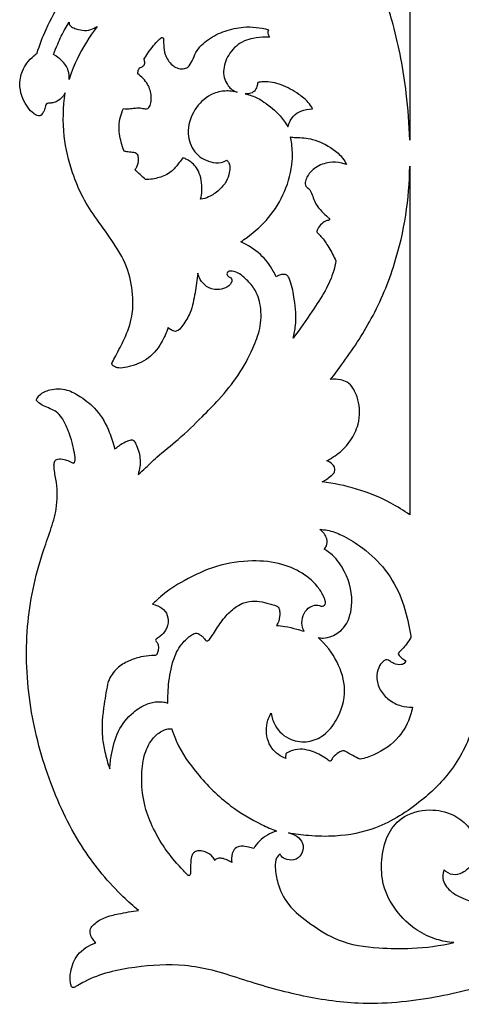
# Model space of a CAD drawing. Units: millimetres. Extents: x -2277 to 5143, y -3282 to 4137.
# Drawn here: x 143 to 292, y 2590 to 2922 of the extents above; entities that cross this region are included whole.
import ezdxf

# ---------------------------------------------------------------- set-up
doc = ezdxf.new("R2010")
doc.units = ezdxf.units.MM
doc.header["$MEASUREMENT"] = 0

msp = doc.modelspace()

# ---------------------------------------------------------------- linework, layer by layer
for p, q in [((274.38, 3002.53), (274.38, 2881.83)), ((274.38, 2873.03), (274.38, 2755.31))]:
    msp.add_line(p, q)
for points, knots in [([(274.38, 2881.83), (274.22, 2887.11), (273.2, 2900.25), (269.8, 2918.92), (264.03, 2935.47), (259.09, 2947.66), (255.46, 2957.67), (252.08, 2967.07), (250.23, 2976.13), (250.24, 2984.81), (251.54, 2991.99), (253.85, 2997.43), (256.14, 3000.8), (258.37, 3002.59), (260.35, 3003.46), (262.03, 3003.77), (263.36, 3003.8), (264.2, 3003.79), (264.67, 3003.71), (264.91, 3003.66)], [0, 0, 0, 0, 15.840894, 39.508009, 56.668439, 68.326223, 78.965877, 88.611758, 98.262579, 106.531149, 114.520549, 119.973054, 124.151307, 126.626073, 128.419353, 130.603504, 131.689377, 132.392721, 133.126128, 133.126128, 133.126128, 133.126128]), ([(148.65, 2911.11), (149.51, 2913.83), (151.92, 2920.19), (155.16, 2926.19), (157.29, 2929.49)], [1604.298917, 1604.298917, 1604.298917, 1604.298917, 1612.876448, 1624.658298, 1624.658298, 1624.658298, 1624.658298]), ([(154.22, 2910.64), (154.65, 2911.85), (155.82, 2914.82), (157.57, 2918.48), (159.03, 2920.86), (159.5, 2921.58)], [0, 0, 0, 0, 3.825867, 9.579084, 12.163562, 12.163562, 12.163562, 12.163562]), ([(159.5, 2921.58), (159.45, 2921.41), (159.39, 2920.93), (160.06, 2920.02), (161.69, 2919.38), (164, 2918.69), (166.71, 2918.9), (168.33, 2919.73), (168.97, 2920.19)], [0, 0, 0, 0, 0.51704, 1.389839, 3.121459, 5.673943, 8.608321, 11.003118, 11.003118, 11.003118, 11.003118]), ([(168.97, 2920.19), (166.36, 2916.72), (163.01, 2911.28), (160.45, 2905.46), (159.46, 2902.22)], [-19.044046, -19.044046, -19.044046, -19.044046, -6.010819, 0, 0, 0, 0]), ([(190.07, 2916), (190.52, 2916.4), (191.29, 2916.58), (191.36, 2915.7), (191.35, 2914.5), (191.46, 2913.28), (191.7, 2910.3), (193.54, 2907.47), (195.91, 2906.02), (197.81, 2905.67), (199.92, 2906.42), (201.12, 2908.72), (202.47, 2912.37), (206.37, 2916.11), (212, 2918.83), (218.94, 2920.38), (223.98, 2919.82), (226.71, 2919.06)], [0, 0, 0, 0, 0.595107, 2.137424, 3.309347, 4.485119, 7.762518, 12.07052, 13.940331, 16.013557, 17.666528, 20.253939, 23.357815, 29.450738, 35.705761, 42.035743, 50.532699, 50.532699, 50.532699, 50.532699]), ([(226.71, 2919.06), (226.6, 2918.85), (226.41, 2918.31), (226.64, 2917.43), (226.88, 2916.84), (227.06, 2916.56)], [-2.638998, -2.638998, -2.638998, -2.638998, -1.902773, -1.011177, 0, 0, 0, 0]), ([(184.7, 2909), (185.12, 2909.73), (186.19, 2911.31), (187.79, 2913.64), (189.25, 2915.13), (189.96, 2915.88), (190.07, 2916)], [0, 0, 0, 0, 2.524096, 5.74838, 8.363944, 8.806252, 8.806252, 8.806252, 8.806252]), ([(227.06, 2916.56), (226.62, 2916.57), (224.79, 2916.57), (221.92, 2916.3), (217.47, 2915.14), (213.41, 2911.54), (211.47, 2906.79), (211.62, 2902.96), (212.87, 2900.3), (214.38, 2898.63), (216.13, 2897.94)], [0, 0, 0, 0, 1.300898, 5.489721, 8.621514, 14.988116, 20.840075, 23.559605, 26.143922, 29.396498, 29.396498, 29.396498, 29.396498]), ([(158.16, 2897.73), (157.92, 2897.29), (157.19, 2896.19), (155.75, 2894.95), (154.11, 2894.37), (153, 2894.26), (152.27, 2894.25), (151.7, 2893.99), (151.47, 2893), (151.16, 2891.87), (150.55, 2890.8), (150.04, 2890.18), (149.43, 2889.93), (148.54, 2890.06), (147.1, 2891.01), (145.32, 2892.92), (143.69, 2896.01), (142.74, 2899.3), (142.91, 2902.62), (143.75, 2905.35), (145.18, 2907.97), (147.08, 2909.78), (148.31, 2910.81), (148.65, 2911.11)], [1566.013211, 1566.013211, 1566.013211, 1566.013211, 1567.531973, 1569.958171, 1571.539118, 1572.683614, 1573.297045, 1573.7344, 1574.427365, 1576.12872, 1577.331831, 1578.101755, 1578.454771, 1579.272784, 1580.656688, 1583.576735, 1586.999195, 1591.063959, 1594.014525, 1596.496831, 1599.615801, 1602.9474, 1604.298917, 1604.298917, 1604.298917, 1604.298917]), ([(159.46, 2902.22), (159.56, 2903.23), (159.39, 2905.64), (157.3, 2908.64), (155.26, 2910.12), (154.22, 2910.64)], [0, 0, 0, 0, 3.025086, 7.003209, 10.496838, 10.496838, 10.496838, 10.496838]), ([(183.24, 2906.14), (183.45, 2906.22), (183.99, 2906.48), (184.75, 2906.94), (185.15, 2907.96), (184.92, 2908.66), (184.7, 2909)], [0, 0, 0, 0, 0.693986, 1.789809, 2.557797, 3.792307, 3.792307, 3.792307, 3.792307]), ([(177.79, 2892.46), (178.15, 2892.4), (179.09, 2892.29), (180.59, 2892.47), (182.11, 2892.68), (183.38, 2892.73), (184.3, 2892.56), (184.99, 2892.35), (185.72, 2892.27), (186.63, 2892.96), (187.15, 2894.54), (187.34, 2897.25), (186.12, 2900.97), (183.97, 2903.24), (182.62, 2904.18)], [0, 0, 0, 0, 1.084575, 2.838718, 4.502486, 5.689086, 6.642143, 7.268671, 7.881055, 8.755634, 10.422316, 12.713475, 16.839129, 21.754026, 21.754026, 21.754026, 21.754026]), ([(182.62, 2904.18), (182.63, 2904.45), (182.71, 2905.14), (183, 2905.79), (183.24, 2906.14)], [0, 0, 0, 0, 0.811133, 2.078855, 2.078855, 2.078855, 2.078855]), ([(223.1, 2901.28), (223.05, 2900.82), (222.79, 2899.79), (222.11, 2898.18), (220.47, 2897.41), (219.36, 2897.35), (218.87, 2897.41)], [0, 0, 0, 0, 1.413636, 3.185651, 4.991501, 6.480712, 6.480712, 6.480712, 6.480712]), ([(241.6, 2892.3), (241.21, 2893.1), (239.97, 2895.07), (236.28, 2897.79), (231.38, 2900.73), (226.39, 2901.64), (223.72, 2901.38), (223.1, 2901.28)], [0, 0, 0, 0, 2.675878, 6.873343, 13.574063, 19.746718, 21.610459, 21.610459, 21.610459, 21.610459]), ([(174.07, 2805.86), (174.02, 2805.92), (173.84, 2806.18), (173.91, 2806.54), (174.03, 2806.75), (174.42, 2807.5), (175.77, 2810.12), (178.46, 2815.12), (180.89, 2821.68), (181.17, 2829.65), (179.75, 2838.27), (174.77, 2846.99), (168.98, 2854.67), (163.85, 2862.41), (160.04, 2871.85), (157.18, 2883.7), (157.44, 2892.92), (158.16, 2897.73)], [1467.216255, 1467.216255, 1467.216255, 1467.216255, 1467.426541, 1468.14457, 1468.14457, 1468.14457, 1470.676219, 1476.999127, 1485.215267, 1491.311266, 1500.759827, 1511.014937, 1521.00748, 1529.69434, 1538.741883, 1551.427786, 1566.013211, 1566.013211, 1566.013211, 1566.013211]), ([(216.13, 2897.94), (214.13, 2898.41), (211.25, 2898.5), (206.29, 2897.11), (201.18, 2892.08), (198.79, 2884.6), (201.24, 2877.4), (206.21, 2874.36), (210.31, 2873.92), (212.08, 2874.68), (212.68, 2875.04)], [-42.429383, -42.429383, -42.429383, -42.429383, -38.913758, -34.201842, -26.840578, -18.468618, -11.945074, -5.61721, -2.095847, 0, 0, 0, 0]), ([(218.87, 2897.41), (220.53, 2897.05), (222.61, 2896.31), (226.48, 2893.84), (230.25, 2890.81), (232.5, 2887.56), (233.26, 2886.25)], [-18.310652, -18.310652, -18.310652, -18.310652, -14.30252, -11.759872, -4.548522, 0, 0, 0, 0]), ([(178.04, 2878.05), (177.64, 2879.06), (176.77, 2881.85), (175.92, 2886.79), (176.96, 2890.63), (177.79, 2892.46)], [0, 0, 0, 0, 3.26255, 8.750266, 14.787279, 14.787279, 14.787279, 14.787279]), ([(233.26, 2886.25), (233.38, 2886.74), (233.85, 2888.06), (235.12, 2890.14), (237.88, 2891.94), (240.26, 2892.35), (241.6, 2892.3)], [0, 0, 0, 0, 1.524509, 4.185382, 7.138033, 11.163126, 11.163126, 11.163126, 11.163126]), ([(217.37, 2847.47), (218.09, 2847.95), (221.47, 2850.34), (227.24, 2855.43), (232.57, 2864.37), (235.02, 2873.13), (234.77, 2879.44), (234.33, 2882.13), (234.17, 2882.92)], [-41.596518, -41.596518, -41.596518, -41.596518, -38.996968, -29.164867, -18.788659, -8.186208, -2.394469, 0, 0, 0, 0]), ([(234.17, 2882.92), (234.44, 2882.85), (234.99, 2882.75), (235.54, 2882.69), (235.82, 2882.68)], [-1.667305, -1.667305, -1.667305, -1.667305, -0.830995, 0, 0, 0, 0]), ([(235.82, 2882.68), (237.75, 2882.71), (242.25, 2882.22), (247.72, 2879.58), (251.47, 2876.35), (252.66, 2874.3), (253.01, 2873.53)], [-20.404466, -20.404466, -20.404466, -20.404466, -14.618195, -7.036974, -2.534324, 0, 0, 0, 0]), ([(181.74, 2871.89), (181.97, 2872.17), (182.62, 2873.17), (183.04, 2874.75), (182.81, 2876.14), (182.68, 2876.97), (182.05, 2877.41), (181.25, 2877.6), (180.29, 2877.69), (179.19, 2877.8), (178.45, 2877.95), (178.04, 2878.05)], [0, 0, 0, 0, 1.080485, 3.559862, 4.620952, 5.361764, 5.949159, 6.793239, 7.818696, 8.84326, 10.096593, 10.096593, 10.096593, 10.096593]), ([(197.57, 2875.5), (197.17, 2874.91), (196.04, 2873.4), (193.84, 2870.72), (189.84, 2868.96), (186.8, 2868.5), (185.26, 2868.52)], [0, 0, 0, 0, 2.125011, 5.690082, 10.214705, 14.832725, 14.832725, 14.832725, 14.832725]), ([(198.29, 2875.68), (198.24, 2875.71), (198.06, 2875.76), (197.77, 2875.73), (197.62, 2875.58), (197.57, 2875.5)], [0, 0, 0, 0, 0.183917, 0.5420951, 0.8112102, 0.8112102, 0.8112102, 0.8112102]), ([(203.84, 2861.84), (204.07, 2862.78), (204.38, 2864.94), (204.2, 2868.18), (203.28, 2871.15), (201.94, 2873.32), (200.37, 2874.6), (199.16, 2875.26), (198.49, 2875.59), (198.29, 2875.68)], [0, 0, 0, 0, 2.896389, 6.500224, 9.646967, 12.148294, 14.025334, 15.634333, 16.275622, 16.275622, 16.275622, 16.275622]), ([(212.68, 2875.04), (212.94, 2874.76), (213.41, 2874.09), (213.83, 2872.62), (213.49, 2870.46), (212.57, 2867.55), (209.99, 2864.77), (207.04, 2862.62), (204.77, 2861.99), (203.84, 2861.84)], [-18.401932, -18.401932, -18.401932, -18.401932, -17.277862, -15.978717, -13.935031, -10.812012, -6.958859, -2.809592, 0, 0, 0, 0]), ([(253.01, 2873.53), (252.5, 2873.72), (250.64, 2874.29), (246.98, 2874.51), (242.75, 2872.98), (240.1, 2870.34), (239.26, 2868.25), (239.07, 2867.01), (239.36, 2866.21), (239.75, 2865.86), (239.93, 2865.74)], [0, 0, 0, 0, 1.646582, 5.799166, 10.782558, 14.678083, 16.586479, 17.472956, 18.370687, 19.00731, 19.00731, 19.00731, 19.00731]), ([(185.26, 2868.52), (184.61, 2869.03), (183.38, 2870.1), (182.26, 2871.28), (181.74, 2871.89)], [0, 0, 0, 0, 2.481757, 4.879189, 4.879189, 4.879189, 4.879189]), ([(247.66, 2801), (248.94, 2802.63), (253.88, 2809.22), (262.24, 2821.76), (271.49, 2844.05), (274.26, 2861.97), (274.38, 2873.03)], [0, 0, 0, 0, 6.21231, 24.732464, 45.019621, 78.193678, 78.193678, 78.193678, 78.193678]), ([(239.93, 2865.74), (240.14, 2865.6), (240.61, 2865.21), (241.2, 2864), (241.85, 2862.31), (242.71, 2859.9), (244.59, 2857.75), (246.08, 2856.34), (246.86, 2855.72)], [0, 0, 0, 0, 0.762613, 1.809239, 3.974365, 6.230016, 9.407925, 12.390534, 12.390534, 12.390534, 12.390534]), ([(246.88, 2854.71), (246.71, 2854.69), (245.88, 2854.56), (244.55, 2853.62), (243.56, 2852.4), (243.21, 2851.57), (243.14, 2851.41)], [0, 0, 0, 0, 0.520687, 2.499751, 4.662576, 5.18069, 5.18069, 5.18069, 5.18069]), ([(246.86, 2855.72), (246.96, 2855.67), (247.12, 2855.53), (247.33, 2855.28), (247.33, 2854.85), (247.03, 2854.73), (246.88, 2854.71)], [0, 0, 0, 0, 0.343162, 0.624837, 0.972708, 1.422893, 1.422893, 1.422893, 1.422893]), ([(243.14, 2851.41), (243.11, 2851.33), (243.07, 2851.14), (243.05, 2850.81), (243.16, 2850.6), (243.24, 2850.5)], [0, 0, 0, 0, 0.2634501, 0.585948, 0.9545703, 0.9545703, 0.9545703, 0.9545703]), ([(243.24, 2850.5), (243.64, 2850.12), (245.09, 2848.63), (247.25, 2845.48), (248.78, 2842.6), (249.46, 2841.01)], [0, 0, 0, 0, 1.644998, 6.228837, 11.40268, 11.40268, 11.40268, 11.40268]), ([(229.31, 2835.61), (229.02, 2836.29), (227.68, 2839.08), (224.08, 2843.68), (219.78, 2846.42), (217.37, 2847.47)], [0, 0, 0, 0, 2.218019, 9.283865, 17.178934, 17.178934, 17.178934, 17.178934]), ([(249.46, 2841.01), (249.27, 2839.92), (248.49, 2836.42), (245.88, 2830.64), (240.96, 2823.21), (237.29, 2817.91), (235.04, 2814.94)], [0, 0, 0, 0, 3.332508, 10.720868, 18.857473, 30.045731, 30.045731, 30.045731, 30.045731]), ([(182.73, 2768.97), (183.62, 2769.72), (185.79, 2771.57), (189.99, 2775.87), (196.86, 2780.99), (203.64, 2787.78), (210.65, 2794.73), (216.73, 2802.3), (221.17, 2810.46), (224.19, 2818.31), (224.47, 2825.42), (222.53, 2831.45), (219.38, 2834.65), (217.17, 2836.71), (215.35, 2837.42), (214.16, 2837.58), (213.51, 2837.56), (213.14, 2837.4), (212.69, 2837.06), (212.68, 2836.17), (213.2, 2835.77)], [1309.266048, 1309.266048, 1309.266048, 1309.266048, 1312.749922, 1317.81947, 1327.268595, 1338.380875, 1346.5347, 1356.91806, 1367.331457, 1374.324314, 1381.945706, 1388.293742, 1392.62125, 1395.273273, 1397.281989, 1398.349214, 1398.865721, 1399.215161, 1399.530639, 1399.81409, 1399.81409, 1399.81409, 1399.81409]), ([(202.85, 2836.87), (202.66, 2834.66), (201.96, 2830.24), (200.86, 2824.07), (198.43, 2820.08), (196.75, 2817.78), (195.69, 2817.36), (195.32, 2817.26)], [1417.175806, 1417.175806, 1417.175806, 1417.175806, 1423.810163, 1430.678361, 1435.644528, 1437.824089, 1438.958649, 1438.958649, 1438.958649, 1438.958649]), ([(213.2, 2835.77), (213.33, 2835.68), (213.6, 2835.49), (214.18, 2835.31), (214.46, 2834.66), (214.29, 2833.8), (213.62, 2832.78), (211.96, 2831.67), (209.16, 2831.09), (205.78, 2832.02), (203.78, 2834.48), (203.05, 2836.15), (202.85, 2836.87)], [1399.81409, 1399.81409, 1399.81409, 1399.81409, 1400.307188, 1400.805194, 1401.556214, 1402.159625, 1403.398678, 1405.096315, 1408.025536, 1411.733818, 1414.925784, 1417.175806, 1417.175806, 1417.175806, 1417.175806]), ([(235.04, 2814.94), (235.4, 2816.33), (236.25, 2820.7), (235.71, 2827.27), (234.62, 2832.71), (233.66, 2835.5), (232.73, 2836.45), (231.43, 2836.51), (230.25, 2836.26), (229.56, 2835.82), (229.31, 2835.61)], [0, 0, 0, 0, 4.319308, 13.271387, 19.503801, 20.984846, 22.069249, 23.252451, 24.677837, 25.656279, 25.656279, 25.656279, 25.656279]), ([(192.84, 2818.59), (192.31, 2816.76), (190.49, 2812.69), (185.97, 2807.27), (180.35, 2805.4), (176.61, 2804.72), (174.91, 2805.19), (174.27, 2805.67), (174.07, 2805.86)], [1441.814017, 1441.814017, 1441.814017, 1441.814017, 1447.519009, 1455.113301, 1462.122044, 1464.841792, 1466.363783, 1467.216255, 1467.216255, 1467.216255, 1467.216255]), ([(195.32, 2817.26), (194.84, 2817.35), (193.92, 2817.66), (193.15, 2818.26), (192.84, 2818.59)], [1438.958649, 1438.958649, 1438.958649, 1438.958649, 1440.43739, 1441.814017, 1441.814017, 1441.814017, 1441.814017]), ([(246.41, 2773.59), (246.94, 2773.88), (249.08, 2775.13), (252.78, 2777.83), (255.52, 2782.06), (257.22, 2786.29), (257.58, 2790.15), (257.03, 2794.31), (255.65, 2797.74), (253.5, 2800.2), (250.7, 2801.05), (248.76, 2801.14), (247.66, 2801)], [0, 0, 0, 0, 1.831115, 7.424154, 13.540348, 16.665441, 21.046137, 24.981358, 29.169862, 31.991647, 34.405935, 37.730036, 37.730036, 37.730036, 37.730036]), ([(148.55, 2794.52), (148.83, 2794.96), (149.96, 2796.42), (153.54, 2798.03), (158.7, 2797.95), (163.94, 2794.95), (169.39, 2790.61), (172.87, 2784.25), (174.32, 2779.73), (174.83, 2777.56)], [1252.492428, 1252.492428, 1252.492428, 1252.492428, 1254.068537, 1257.959539, 1263.71708, 1268.854141, 1275.78433, 1284.408142, 1290.035964, 1290.035964, 1290.035964, 1290.035964]), ([(148.53, 2793.88), (148.49, 2793.91), (148.35, 2794.1), (148.45, 2794.37), (148.55, 2794.52)], [1251.8150889, 1251.8150889, 1251.8150889, 1251.8150889, 1251.9633818, 1252.4924281, 1252.4924281, 1252.4924281, 1252.4924281]), ([(154.95, 2773.9), (155.18, 2774), (156.08, 2774.34), (157.71, 2774.15), (159.26, 2773.59), (160.21, 2773.07), (160.72, 2772.84), (161.04, 2772.79), (161.28, 2773), (161.38, 2773.18), (161.4, 2773.29), (161.45, 2773.44), (161.54, 2773.9), (161.45, 2775.45), (160.93, 2778.04), (160.11, 2781.31), (158.8, 2784.72), (157.43, 2787.77), (155.35, 2790.13), (153.04, 2791.24), (150.97, 2791.98), (149.44, 2792.96), (148.76, 2793.62), (148.53, 2793.88)], [1218.80504, 1218.80504, 1218.80504, 1218.80504, 1219.565157, 1221.653798, 1223.504175, 1224.532812, 1224.882273, 1225.185095, 1225.43336, 1225.775668, 1225.775668, 1225.775668, 1226.254611, 1227.162792, 1230.395643, 1234.19838, 1237.245177, 1241.354328, 1244.194164, 1246.42986, 1248.960301, 1250.777083, 1251.815089, 1251.815089, 1251.815089, 1251.815089]), ([(174.83, 2777.56), (175.32, 2777.94), (176.49, 2778.78), (178.04, 2779.89), (179.49, 2780.39), (180.31, 2780.65), (180.95, 2780.65), (181.26, 2780.42), (181.39, 2780.27)], [1290.035964, 1290.035964, 1290.035964, 1290.035964, 1291.904116, 1294.371502, 1295.676845, 1296.501038, 1296.926817, 1297.548494, 1297.548494, 1297.548494, 1297.548494]), ([(181.39, 2780.27), (181.69, 2779.79), (182.38, 2778.5), (183.35, 2775.65), (183.59, 2772.23), (183.02, 2769.83), (182.73, 2768.97)], [1297.548494, 1297.548494, 1297.548494, 1297.548494, 1299.225026, 1301.929423, 1306.549278, 1309.266048, 1309.266048, 1309.266048, 1309.266048]), ([(182.91, 2621.81), (181.13, 2623.28), (174.25, 2629.45), (162.86, 2643.12), (152.44, 2665.02), (145.54, 2690.47), (144.32, 2717.1), (148.49, 2737.14), (153.23, 2749.95), (155.58, 2757.72), (155.6, 2764.85), (154.55, 2769.66), (154.33, 2772.07), (154.46, 2773.2), (154.83, 2773.74), (154.95, 2773.9)], [1054.713751, 1054.713751, 1054.713751, 1054.713751, 1061.630064, 1082.43578, 1107.549393, 1133.772583, 1161.126382, 1186.723292, 1194.503196, 1202.138639, 1210.942175, 1215.507018, 1216.875194, 1218.213961, 1218.80504, 1218.80504, 1218.80504, 1218.80504]), ([(244.86, 2766.51), (245.39, 2766.78), (246.52, 2767.45), (247.89, 2768.58), (249.1, 2769.67), (249.25, 2771.15), (248.27, 2772.62), (247.13, 2773.35), (246.41, 2773.59)], [0, 0, 0, 0, 1.767775, 3.915035, 5.408771, 6.413111, 8.101381, 10.373091, 10.373091, 10.373091, 10.373091]), ([(274.38, 2755.31), (272.33, 2756.78), (266.65, 2760.35), (256.72, 2764.3), (248.77, 2766.01), (244.86, 2766.51)], [0, 0, 0, 0, 7.569716, 20.040759, 31.847857, 31.847857, 31.847857, 31.847857]), ([(244.05, 2750.38), (244.89, 2750.36), (247.44, 2750.14), (252.07, 2748.37), (258.53, 2744.39), (265.77, 2737.99), (271.33, 2728.69), (273.67, 2720.3), (274.57, 2715.4), (274.78, 2713.89)], [0, 0, 0, 0, 2.516842, 7.613545, 14.667153, 25.248621, 36.277546, 46.628925, 51.212885, 51.212885, 51.212885, 51.212885]), ([(245.53, 2743.73), (245.83, 2744.06), (246.54, 2745.13), (246.61, 2747.86), (245.12, 2749.65), (244.05, 2750.38)], [0, 0, 0, 0, 1.339619, 3.754114, 7.631257, 7.631257, 7.631257, 7.631257]), ([(243.43, 2713.96), (243.99, 2713.82), (245.58, 2713.59), (248.75, 2714.42), (253.18, 2717.55), (255.74, 2725.92), (253.61, 2734.89), (249.33, 2741.13), (246.51, 2743.15), (245.53, 2743.73)], [0, 0, 0, 0, 1.72096, 4.755611, 9.603102, 17.338643, 29.256061, 36.143633, 39.564305, 39.564305, 39.564305, 39.564305]), ([(244.43, 2724.54), (244.6, 2724.51), (245, 2724.52), (245.68, 2724.74), (245.98, 2725.53), (245.89, 2726.79), (244.84, 2728.83), (242.84, 2731.97), (238.34, 2735.91), (230.92, 2739.22), (220.57, 2740.23), (209.14, 2738.49), (198.83, 2733.7), (191.69, 2729.11), (188.45, 2726.04), (187.59, 2725.16)], [0, 0, 0, 0, 0.526912, 1.21315, 1.961574, 2.844685, 4.964192, 8.682505, 14.050824, 22.591061, 32.628002, 44.854851, 56.805003, 66.480269, 70.1665, 70.1665, 70.1665, 70.1665]), ([(187.59, 2725.16), (188.2, 2725.04), (189.77, 2724.53), (192.17, 2722.99), (193.22, 2719.67), (192.39, 2716.48), (190.59, 2714.54), (189.4, 2713.76), (188.96, 2713.52)], [0, 0, 0, 0, 1.875259, 4.957202, 8.10944, 11.605681, 14.357621, 15.857006, 15.857006, 15.857006, 15.857006]), ([(206.81, 2713.32), (207.15, 2713.73), (208.03, 2714.86), (209.63, 2717.68), (212.12, 2721.21), (215.33, 2724.15), (218.64, 2725.92), (221.96, 2726.39), (224.86, 2725.95), (227.08, 2725.3), (228.53, 2724.92), (229.92, 2724.47), (230.53, 2723.18), (230.59, 2721.24), (230.32, 2719.4), (229.64, 2718.32), (229.42, 2718.01)], [0, 0, 0, 0, 1.587011, 4.291801, 9.726953, 14.484973, 17.220829, 20.875219, 24.280619, 25.956008, 27.80441, 28.84324, 30.173191, 31.681543, 34.735797, 35.486757, 35.486757, 35.486757, 35.486757]), ([(238.74, 2716.05), (238.44, 2716.67), (237.88, 2718.42), (238.06, 2721.38), (239.86, 2723.81), (242.16, 2725.07), (243.75, 2724.8), (244.43, 2724.54)], [0, 0, 0, 0, 2.051837, 5.461323, 8.424664, 10.764071, 12.946191, 12.946191, 12.946191, 12.946191]), ([(192.83, 2691.84), (192.78, 2693.56), (192.92, 2698.12), (193.91, 2704.67), (196.28, 2710.68), (199.17, 2713.63), (201.01, 2714.99), (202.11, 2715.45), (202.99, 2715.34), (203.73, 2714.81), (204.49, 2714.29), (205.07, 2713.57), (205.51, 2712.92), (206.24, 2712.79), (206.65, 2713.1), (206.81, 2713.32)], [0, 0, 0, 0, 5.159632, 13.641451, 19.816969, 24.150103, 25.802918, 26.68459, 27.641212, 28.303761, 29.393174, 30.387269, 31.087807, 31.623866, 32.437543, 32.437543, 32.437543, 32.437543]), ([(229.42, 2718.01), (230.36, 2717.94), (232.67, 2717.68), (235.77, 2716.93), (237.92, 2716.31), (238.74, 2716.05)], [0, 0, 0, 0, 2.799101, 6.972597, 9.538356, 9.538356, 9.538356, 9.538356]), ([(188.96, 2713.52), (188.9, 2713.49), (188.75, 2713.37), (188.59, 2713.04), (188.71, 2712.75), (188.81, 2712.63)], [0, 0, 0, 0, 0.21226, 0.561121, 1.032211, 1.032211, 1.032211, 1.032211]), ([(188.81, 2712.63), (188.93, 2712.52), (189.28, 2712.12), (189.66, 2711.04), (189.55, 2709.61), (189.21, 2708.62), (189.01, 2708.21)], [0, 0, 0, 0, 0.479, 1.584947, 3.311678, 4.689728, 4.689728, 4.689728, 4.689728]), ([(227.68, 2688.37), (227.86, 2686.97), (228.96, 2683.22), (233.69, 2679.11), (240.11, 2678.36), (245.91, 2680.79), (250.69, 2686.99), (253.42, 2696.04), (250.24, 2706.21), (246.06, 2711.63), (243.43, 2713.96)], [0, 0, 0, 0, 4.25742, 11.419321, 17.26021, 22.821763, 29.493596, 40.152733, 49.741755, 60.274977, 60.274977, 60.274977, 60.274977]), ([(274.78, 2713.89), (274.3, 2713.14), (272.97, 2711.27), (271.42, 2709.55), (270.41, 2708.57)], [0, 0, 0, 0, 2.674527, 6.89448, 6.89448, 6.89448, 6.89448]), ([(189.01, 2708.21), (188.99, 2708.17), (188.88, 2708.02), (188.69, 2707.93), (188.55, 2707.91)], [0, 0, 0, 0, 0.1348627, 0.5602639, 0.5602639, 0.5602639, 0.5602639]), ([(270.41, 2708.57), (270.53, 2708.32), (270.89, 2707.7), (271.77, 2706.87), (272.54, 2706.37), (272.98, 2706.16)], [0, 0, 0, 0, 0.835175, 2.135668, 3.58203, 3.58203, 3.58203, 3.58203]), ([(188.55, 2707.91), (188.13, 2707.89), (186.48, 2707.78), (183.4, 2707.48), (179.41, 2706.1), (175.26, 2703.62), (173.38, 2700.73), (172.68, 2699.08)], [0, 0, 0, 0, 1.255706, 4.969572, 9.257878, 13.829998, 19.205839, 19.205839, 19.205839, 19.205839]), ([(272.98, 2706.16), (272.95, 2705.93), (272.76, 2705.19), (271.09, 2704.52), (269.32, 2704.94), (268, 2705.76), (267.21, 2706.37), (266.22, 2706.5), (264.88, 2705.63), (263.68, 2703.6), (262.94, 2700.16), (264.18, 2696.08), (267.23, 2692.71), (271.05, 2690.79), (274.01, 2690.37), (275.27, 2690.41)], [0, 0, 0, 0, 0.707677, 2.134943, 4.735569, 5.954064, 6.786055, 7.697409, 8.739901, 11.347157, 14.612377, 19.027801, 23.498127, 28.256502, 31.913524, 31.913524, 31.913524, 31.913524]), ([(172.68, 2699.08), (172.09, 2696.58), (171.04, 2690.35), (170.2, 2682.32), (171.53, 2675), (172.51, 2671.49), (173.18, 2669.6)], [0, 0, 0, 0, 7.704389, 18.976948, 23.908308, 29.910285, 29.910285, 29.910285, 29.910285]), ([(298.12, 2697.19), (297.89, 2693.04), (296.21, 2683.21), (289.76, 2669.57), (277.79, 2657.86), (264.54, 2649.29), (250.87, 2646.63), (240.94, 2646.89), (235.7, 2647.58), (233.47, 2647.99)], [0, 0, 0, 0, 12.47551, 29.694012, 44.176266, 62.270812, 76.158594, 85.199147, 91.99716, 91.99716, 91.99716, 91.99716]), ([(173.18, 2669.6), (173.27, 2671.24), (173.84, 2675.56), (175.59, 2682.52), (180.26, 2688.4), (185.18, 2691.49), (188.87, 2692.39), (191.22, 2692.2), (192.36, 2691.97), (192.83, 2691.84)], [0, 0, 0, 0, 4.92185, 13.083785, 21.171808, 26.741187, 30.27813, 32.318895, 33.769254, 33.769254, 33.769254, 33.769254]), ([(232.53, 2673.13), (231.9, 2673.36), (230.35, 2674.11), (228.1, 2675.9), (226.46, 2678.94), (225.8, 2682.46), (226.28, 2685.78), (227.2, 2687.65), (227.68, 2688.37)], [0, 0, 0, 0, 2.018681, 5.122883, 8.45697, 12.130853, 15.70806, 18.313081, 18.313081, 18.313081, 18.313081]), ([(275.27, 2690.41), (275.1, 2689.53), (274.21, 2685.98), (270.79, 2679.46), (264.06, 2674.82), (259.23, 2673.19), (257.66, 2672.83)], [0, 0, 0, 0, 2.697092, 10.98387, 21.419128, 26.242631, 26.242631, 26.242631, 26.242631]), ([(199.63, 2633.64), (199.08, 2634.18), (196.56, 2636.73), (192.28, 2641.75), (187.91, 2649.01), (184.66, 2657.16), (183.72, 2665.33), (184.23, 2672.9), (186.36, 2678.43), (189.35, 2681.64), (191.93, 2683.09), (193.52, 2683.19), (194.1, 2683.16)], [0, 0, 0, 0, 2.313324, 10.760232, 19.718061, 27.628754, 36.873211, 44.134918, 50.274927, 54.160238, 57.128074, 58.863293, 58.863293, 58.863293, 58.863293]), ([(194.1, 2683.16), (194.59, 2681.6), (196.61, 2676.14), (203.05, 2667.01), (212.72, 2657.42), (222.38, 2651.65), (227.8, 2649.28), (229.47, 2648.63)], [-50.853612, -50.853612, -50.853612, -50.853612, -45.942349, -33.476902, -17.736629, -5.367838, 0, 0, 0, 0]), ([(233.01, 2675.07), (232.93, 2675.04), (232.76, 2674.92), (232.6, 2674.68), (232.56, 2674.49), (232.56, 2674.41)], [0, 0, 0, 0, 0.2527097, 0.5955819, 0.8402782, 0.8402782, 0.8402782, 0.8402782]), ([(247.17, 2672.36), (246.79, 2672.66), (244.97, 2673.99), (241.99, 2675.43), (238.15, 2676.42), (235.25, 2676.11), (233.58, 2675.39), (233.01, 2675.07)], [0, 0, 0, 0, 1.467581, 6.740552, 9.818736, 13.270383, 15.237037, 15.237037, 15.237037, 15.237037]), ([(251.7, 2675.69), (251.27, 2675.55), (250.05, 2675.02), (248.72, 2673.86), (248.06, 2672.79), (247.89, 2672.47)], [0, 0, 0, 0, 1.340028, 3.997156, 5.097669, 5.097669, 5.097669, 5.097669]), ([(252.53, 2675.61), (252.44, 2675.66), (252.18, 2675.78), (251.87, 2675.75), (251.7, 2675.69)], [0, 0, 0, 0, 0.3148955, 0.8608177, 0.8608177, 0.8608177, 0.8608177]), ([(257.66, 2672.83), (256.81, 2673.24), (255.08, 2674.13), (253.39, 2675.09), (252.53, 2675.61)], [0, 0, 0, 0, 2.844257, 5.835319, 5.835319, 5.835319, 5.835319]), ([(232.56, 2674.41), (232.54, 2674.25), (232.5, 2673.82), (232.51, 2673.4), (232.53, 2673.13)], [0, 0, 0, 0, 0.478708, 1.278139, 1.278139, 1.278139, 1.278139]), ([(247.89, 2672.47), (247.86, 2672.4), (247.74, 2672.22), (247.41, 2672.22), (247.23, 2672.31), (247.17, 2672.36)], [0, 0, 0, 0, 0.2232954, 0.6088042, 0.8297619, 0.8297619, 0.8297619, 0.8297619]), ([(289.21, 2610.99), (287.26, 2611.13), (282.89, 2611.93), (275.91, 2615.28), (269.44, 2621.54), (264.97, 2629.93), (264.62, 2638.91), (266.27, 2646.93), (271.68, 2654.12), (280.46, 2656.45), (288.56, 2654.8), (294.45, 2650.47), (297.33, 2644.21), (296.15, 2637.89), (292.67, 2634.45), (288.78, 2633.45), (286.73, 2634.75), (285.95, 2635.55)], [0, 0, 0, 0, 5.871603, 13.180953, 22.914258, 32.448695, 40.87076, 49.338969, 56.62583, 66.63369, 74.652953, 80.766186, 87.94396, 94.107065, 98.763265, 101.981069, 105.3354, 105.3354, 105.3354, 105.3354]), ([(229.47, 2648.63), (227.31, 2647.99), (224.25, 2646.29), (222.26, 2643.6), (221.73, 2642.69)], [-9.922288, -9.922288, -9.922288, -9.922288, -3.17729, 0, 0, 0, 0]), ([(233.47, 2647.99), (234.48, 2647.84), (236.44, 2647.09), (238.59, 2644.63), (238.41, 2641.33), (236.21, 2638.74), (233.15, 2638.74), (231.18, 2639.71), (230.7, 2640.62), (230.61, 2640.84)], [0, 0, 0, 0, 3.0524, 6.104254, 9.108395, 12.174288, 15.302714, 17.592959, 18.314891, 18.314891, 18.314891, 18.314891]), ([(208.73, 2638.74), (208.49, 2639.17), (207.63, 2640.39), (205.77, 2641.62), (203.69, 2642.03), (202.16, 2641.91), (201.19, 2641.04), (200.58, 2639.69), (200.47, 2637.77), (200.4, 2635.9), (200.49, 2634.5), (200.26, 2633.83), (199.99, 2633.57), (199.77, 2633.56), (199.66, 2633.62), (199.63, 2633.64)], [0, 0, 0, 0, 1.454777, 4.452214, 6.362492, 7.818765, 8.820851, 10.100103, 12.178113, 14.522954, 15.72715, 16.346039, 16.579306, 16.821584, 16.933317, 16.933317, 16.933317, 16.933317]), ([(221.73, 2642.69), (221.15, 2642.9), (219.77, 2643.26), (217.66, 2643.72), (215.35, 2643.02), (214.21, 2640.73), (214.14, 2639), (214.35, 2638.01)], [0, 0, 0, 0, 1.833072, 4.284627, 6.440843, 8.44963, 11.48624, 11.48624, 11.48624, 11.48624]), ([(214.35, 2638.01), (213.88, 2638.31), (212.79, 2638.88), (211.21, 2639.46), (209.86, 2639.49), (209.03, 2639.23), (208.79, 2638.88), (208.73, 2638.74)], [0, 0, 0, 0, 1.674474, 3.697088, 4.960079, 5.704472, 6.167058, 6.167058, 6.167058, 6.167058]), ([(230.61, 2640.84), (230.19, 2640.51), (228.98, 2639.27), (228.94, 2635.59), (229.84, 2630.19), (233.35, 2622.89), (241.11, 2617.02), (250.91, 2610.69), (263.05, 2609.04), (276.12, 2608.77), (284.59, 2609.95), (289.21, 2610.99)], [0, 0, 0, 0, 1.607846, 4.951966, 10.284128, 18.30223, 28.344256, 39.03672, 52.945719, 64.177366, 78.38502, 78.38502, 78.38502, 78.38502]), ([(285.95, 2635.55), (285.66, 2634.83), (285.08, 2632.4), (287.13, 2628.76), (292.78, 2625.42), (300.98, 2623.06), (311.9, 2622.97), (323.64, 2625.17), (333.51, 2627.16), (339.06, 2630.01), (340.34, 2630.74)], [0, 0, 0, 0, 2.328981, 7.226313, 11.098042, 21.938903, 32.32839, 43.575358, 57.77497, 62.203386, 62.203386, 62.203386, 62.203386]), ([(168.51, 2610.89), (168.19, 2611.24), (167.5, 2612.15), (166.49, 2613.63), (166.47, 2615.73), (168.35, 2617.76), (171.53, 2619.67), (176.79, 2620.85), (180.64, 2621.57), (182.91, 2621.81)], [1031.548037, 1031.548037, 1031.548037, 1031.548037, 1032.952343, 1034.997944, 1036.83536, 1038.696373, 1042.95714, 1047.874912, 1054.713751, 1054.713751, 1054.713751, 1054.713751]), ([(160.2, 2596.38), (160.09, 2596.73), (159.67, 2598.27), (159.96, 2601.97), (162.02, 2607.56), (166.19, 2610.11), (168.51, 2610.89)], [1013.27216, 1013.27216, 1013.27216, 1013.27216, 1014.381424, 1018.004441, 1024.213319, 1031.548037, 1031.548037, 1031.548037, 1031.548037]), ([(322.73, 2605.49), (321.37, 2604.83), (315.73, 2602.17), (302.64, 2597.18), (282.15, 2591.72), (258.99, 2589.53), (236.86, 2592.82), (220.65, 2597.59), (207.94, 2601.82), (196.04, 2603.93), (184.23, 2603.2), (172.87, 2601.2), (166.44, 2598.84), (162.81, 2596.76), (161.72, 2596.14), (161.37, 2595.94)], [845.499918, 845.499918, 845.499918, 845.499918, 850.023861, 864.212689, 887.470223, 913.473895, 933.324451, 954.186995, 964.131528, 973.479463, 990.264795, 999.267748, 1008.045127, 1010.60637, 1011.816288, 1011.816288, 1011.816288, 1011.816288]), ([(161.37, 2595.94), (161.27, 2595.88), (161.01, 2595.78), (160.48, 2595.8), (160.26, 2596.18), (160.2, 2596.38)], [1011.816288, 1011.816288, 1011.816288, 1011.816288, 1012.153722, 1012.642246, 1013.27216, 1013.27216, 1013.27216, 1013.27216])]:
    msp.add_open_spline(points, degree=3, knots=knots)

doc.saveas('drawing.dxf')
